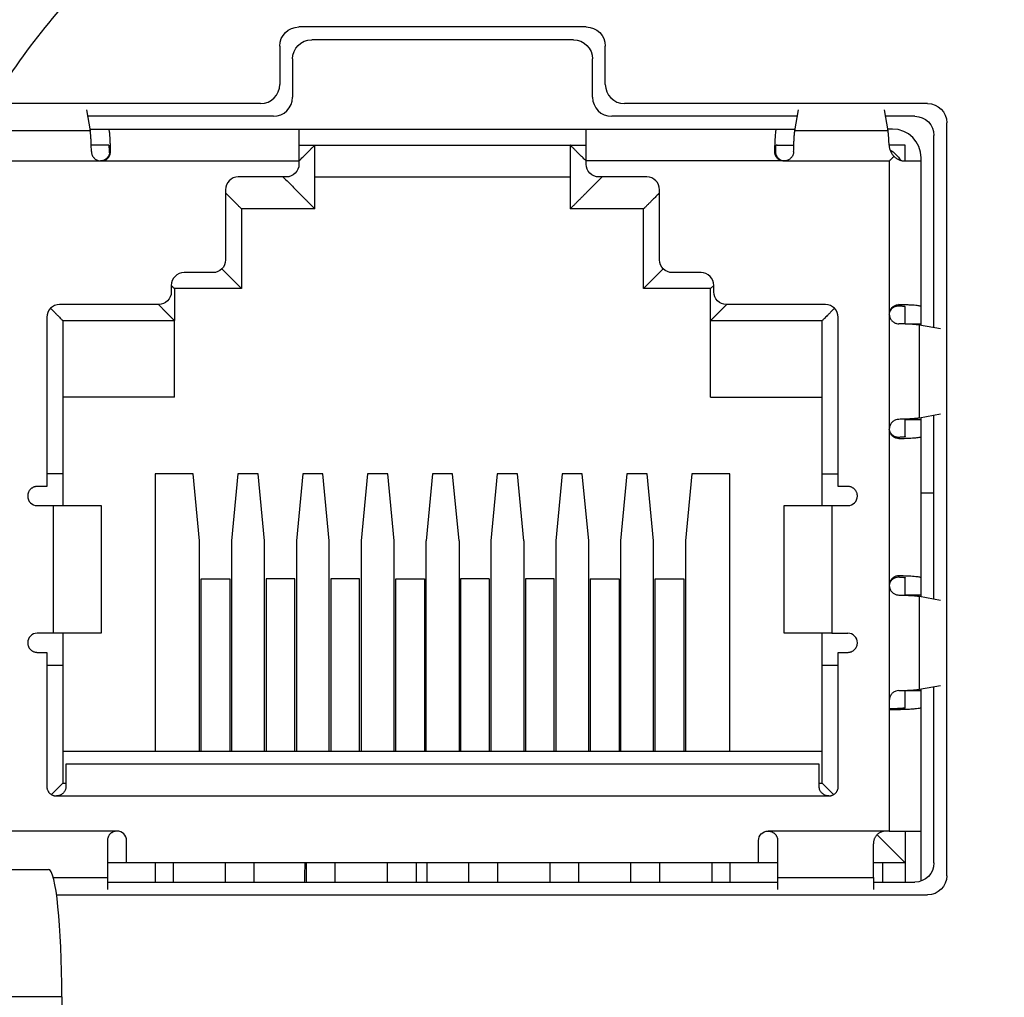
# Model space of a CAD drawing. Units: millimetres. Extents: x 0 to 841, y 0 to 594.
# Drawn here: x 630 to 645, y 328 to 344 of the extents above; entities that cross this region are included whole.
import ezdxf
from ezdxf.lldxf.tags import DXFTag

# ---------------------------------------------------------------- set-up
doc = ezdxf.new("R2010")
doc.units = ezdxf.units.MM
doc.layers.add('1', color=7, linetype='CONTINUOUS')
tags = doc.linetypes.add('PHANTOM', pattern=[50.5, 18, -6.5, 6.5, -6.5, 6.5, -6.5]).pattern_tags.tags
tags[14:15] = [DXFTag(74, 4), DXFTag(75, 0), DXFTag(340, '0'), DXFTag(46, 0.0), DXFTag(50, 0.0), DXFTag(44, 0.0), DXFTag(45, 0.0)]
tags[12:13] = [DXFTag(74, 4), DXFTag(75, 0), DXFTag(340, '0'), DXFTag(46, 0.0), DXFTag(50, 0.0), DXFTag(44, 0.0), DXFTag(45, 0.0)]
tags[10:11] = [DXFTag(74, 4), DXFTag(75, 0), DXFTag(340, '0'), DXFTag(46, 0.0), DXFTag(50, 0.0), DXFTag(44, 0.0), DXFTag(45, 0.0)]
tags[8:9] = [DXFTag(74, 4), DXFTag(75, 0), DXFTag(340, '0'), DXFTag(46, 0.0), DXFTag(50, 0.0), DXFTag(44, 0.0), DXFTag(45, 0.0)]
tags[6:7] = [DXFTag(74, 4), DXFTag(75, 0), DXFTag(340, '0'), DXFTag(46, 0.0), DXFTag(50, 0.0), DXFTag(44, 0.0), DXFTag(45, 0.0)]
tags[4:5] = [DXFTag(74, 4), DXFTag(75, 0), DXFTag(340, '0'), DXFTag(46, 0.0), DXFTag(50, 0.0), DXFTag(44, 0.0), DXFTag(45, 0.0)]

msp = doc.modelspace()

# ---------------------------------------------------------------- linework, layer by layer
at = {"layer": '1', "color": 80, "linetype": 'Continuous'}
for p, q in [((638.75, 343.5901), (634.25, 343.5901)), ((633.95, 343.2901), (633.95, 342.6901)), ((638.55, 343.3901), (634.45, 343.3901)), ((639.05, 342.6901), (639.05, 343.2901)), ((634.15, 343.0901), (634.15, 342.4901)), ((638.85, 342.4901), (638.85, 343.0901)), ((633.65, 342.3901), (628.9, 342.3901)), ((644.1, 342.3901), (639.35, 342.3901)), ((630.9235, 342.2929), (630.9801, 341.963)), ((633.85, 342.1901), (630.9412, 342.1901)), ((642.0588, 342.1901), (639.15, 342.1901)), ((642.0199, 341.963), (642.0765, 342.2929)), ((643.4801, 341.963), (643.4235, 342.2929)), ((643.9, 342.1901), (643.4411, 342.1901)), ((644.4, 330.2901), (644.4, 342.0901)), ((630.9755, 341.9901), (631.2706, 341.9901)), ((631.2706, 341.9901), (634.25, 341.9901)), ((634.25, 341.9901), (638.75, 341.9901)), ((634.25, 341.9901), (634.25, 341.4901)), ((638.75, 341.9901), (641.7294, 341.9901)), ((638.75, 341.4901), (638.75, 341.9901)), ((641.7294, 341.9901), (642.0245, 341.9901)), ((643.55, 341.9901), (643.4755, 341.9901)), ((644.2, 338.8769), (644.2, 341.8901)), ((631.2559, 341.7401), (630.996, 341.7401)), ((631.2706, 341.7401), (631.2559, 341.7401)), ((631.2853, 341.7401), (631.2853, 341.6397)), ((634.25, 341.7401), (634.5, 341.7401)), ((634.5, 340.7401), (634.5, 341.7401)), ((634.5, 341.7401), (638.5, 341.7401)), ((638.5, 341.7401), (638.5, 340.7401)), ((638.5, 341.7401), (638.75, 341.7401)), ((641.7147, 341.6397), (641.7147, 341.7401)), ((641.7441, 341.7401), (641.7294, 341.7401)), ((641.7441, 341.7401), (642.004, 341.7401)), ((643.75, 341.7401), (643.4961, 341.7401)), ((643.75, 341.4901), (643.75, 341.7401)), ((634.25, 341.4901), (634.25, 341.4401)), ((638.75, 341.4401), (638.75, 341.4901)), ((643.7466, 341.4901), (644, 341.4901)), ((644, 341.4901), (644, 341.5401)), ((644, 339.2085), (644, 341.4901)), ((634.05, 341.2401), (633.3, 341.2401)), ((634.5, 341.2401), (638.5, 341.2401)), ((639.7, 341.2401), (638.95, 341.2401)), ((633.1, 341.0401), (633.1, 339.9401)), ((639.9, 339.9401), (639.9, 341.0401)), ((634.5, 340.7401), (633.35, 340.7401)), ((633.35, 340.7401), (633.35, 339.4901)), ((639.65, 340.7401), (638.5, 340.7401)), ((639.65, 339.4901), (639.65, 340.7401)), ((632.9, 339.7401), (632.45, 339.7401)), ((633.35, 339.4901), (633.0414, 339.7986)), ((639.65, 339.4901), (639.9586, 339.7986)), ((640.55, 339.7401), (640.1, 339.7401)), ((632.25, 339.5401), (632.25, 339.4401)), ((633.35, 339.4901), (632.3, 339.4901)), ((632.3, 339.4901), (632.3, 338.9901)), ((640.7, 339.4901), (639.65, 339.4901)), ((640.7, 339.4901), (640.75, 339.5401)), ((640.7, 338.9901), (640.7, 339.4901)), ((640.75, 339.4401), (640.75, 339.5401)), ((632.05, 339.2401), (630.5, 339.2401)), ((642.5, 339.2401), (640.95, 339.2401)), ((643.75, 338.9357), (643.75, 339.2085)), ((644, 338.9401), (644, 339.2085)), ((630.3, 339.0401), (630.3, 336.3901)), ((630.55, 338.9901), (630.55, 336.5901)), ((630.55, 338.9901), (632.3, 338.9901)), ((632.3, 337.7901), (632.3, 338.9901)), ((640.7, 338.9901), (642.45, 338.9901)), ((640.7, 337.7901), (640.7, 338.9901)), ((642.45, 336.5901), (642.45, 338.9901)), ((642.7, 336.3901), (642.7, 339.0401)), ((643.75, 338.9401), (644, 338.9401)), ((644, 338.9137), (644, 338.9401)), ((644.3029, 338.8579), (643.973, 338.9187)), ((632.3, 337.7901), (630.55, 337.7901)), ((640.7, 337.7901), (642.45, 337.7901)), ((643.75, 337.1716), (643.75, 337.4444)), ((643.75, 337.4401), (644, 337.4401)), ((644.3029, 337.5222), (643.973, 337.4614)), ((644, 337.4401), (644, 337.4664)), ((644, 337.1716), (644, 337.4401)), ((644.2, 334.627), (644.2, 337.5032)), ((644, 334.9585), (644, 337.1716)), ((630.55, 336.5901), (630.3, 336.5901)), ((630.55, 336.5901), (630.55, 336.0901)), ((632, 336.5901), (632, 332.2401)), ((632.594, 336.5901), (632, 336.5901)), ((632.694, 335.5401), (632.594, 336.5901)), ((633.294, 336.5901), (633.194, 335.5401)), ((633.61, 336.5901), (633.294, 336.5901)), ((633.71, 335.5401), (633.61, 336.5901)), ((634.31, 336.5901), (634.21, 335.5401)), ((634.626, 336.5901), (634.31, 336.5901)), ((634.726, 335.5401), (634.626, 336.5901)), ((635.326, 336.5901), (635.226, 335.5401)), ((635.642, 336.5901), (635.326, 336.5901)), ((635.742, 335.5401), (635.642, 336.5901)), ((636.342, 336.5901), (636.242, 335.5401)), ((636.658, 336.5901), (636.342, 336.5901)), ((636.758, 335.5401), (636.658, 336.5901)), ((637.358, 336.5901), (637.258, 335.5401)), ((637.674, 336.5901), (637.358, 336.5901)), ((637.774, 335.5401), (637.674, 336.5901)), ((638.374, 336.5901), (638.274, 335.5401)), ((638.69, 336.5901), (638.374, 336.5901)), ((638.79, 335.5401), (638.69, 336.5901)), ((639.39, 336.5901), (639.29, 335.5401)), ((639.706, 336.5901), (639.39, 336.5901)), ((639.806, 335.5401), (639.706, 336.5901)), ((640.406, 336.5901), (640.306, 335.5401)), ((641, 336.5901), (640.406, 336.5901)), ((641, 332.2401), (641, 336.5901)), ((642.45, 336.5901), (642.7, 336.5901)), ((642.45, 336.0901), (642.45, 336.5901)), ((630.3, 336.3901), (630.15, 336.3901)), ((642.85, 336.3901), (642.7, 336.3901)), ((630.4, 336.0901), (631.15, 336.0901)), ((631.15, 336.0901), (631.15, 334.0901)), ((641.85, 334.0901), (641.85, 336.0901)), ((641.85, 336.0901), (642.6, 336.0901)), ((632.694, 332.2401), (632.694, 335.5401)), ((633.194, 335.5401), (633.194, 332.2401)), ((633.71, 332.2401), (633.71, 335.5401)), ((634.21, 335.5401), (634.21, 332.2401)), ((634.726, 332.2401), (634.726, 335.5401)), ((635.226, 335.5401), (635.226, 332.2401)), ((635.742, 332.2401), (635.742, 335.5401)), ((636.242, 332.2401), (636.242, 335.5401)), ((636.758, 335.5401), (636.758, 332.2401)), ((637.258, 335.5401), (637.258, 332.2401)), ((637.774, 335.5401), (637.774, 332.2401)), ((638.274, 335.5401), (638.274, 332.2401)), ((638.79, 332.2401), (638.79, 335.5401)), ((639.29, 335.5401), (639.29, 332.2401)), ((639.806, 332.2401), (639.806, 335.5401)), ((640.306, 335.5401), (640.306, 332.2401)), ((632.719, 334.94), (633.169, 334.94)), ((632.719, 332.2401), (632.719, 334.94)), ((633.169, 334.94), (633.169, 332.2401)), ((634.185, 334.94), (633.735, 334.94)), ((633.735, 334.94), (633.735, 332.2401)), ((634.185, 332.2401), (634.185, 334.94)), ((635.201, 334.94), (634.751, 334.94)), ((634.751, 334.94), (634.751, 332.2401)), ((635.201, 332.2401), (635.201, 334.94)), ((635.767, 334.94), (636.217, 334.94)), ((635.767, 332.2401), (635.767, 334.94)), ((636.217, 334.94), (636.217, 332.2401)), ((636.783, 334.94), (636.783, 332.2401)), ((637.233, 334.94), (636.783, 334.94)), ((637.233, 334.94), (637.233, 332.2401)), ((638.249, 334.94), (637.799, 334.94)), ((637.799, 334.94), (637.799, 332.2401)), ((638.249, 332.2401), (638.249, 334.94)), ((638.815, 334.94), (639.265, 334.94)), ((638.815, 334.94), (638.815, 332.2401)), ((639.265, 334.94), (639.265, 332.2401)), ((639.831, 334.94), (640.281, 334.94)), ((639.831, 332.2401), (639.831, 334.94)), ((640.281, 334.94), (640.281, 332.2401)), ((643.75, 334.6857), (643.75, 334.9585)), ((644, 334.6901), (644, 334.9585)), ((643.75, 334.6901), (644, 334.6901)), ((643.973, 334.6687), (644.3029, 334.6079)), ((644, 334.6637), (644, 334.6901)), ((631.15, 334.0901), (630.4, 334.0901)), ((630.55, 334.0901), (630.55, 333.5901)), ((642.6, 334.0901), (641.85, 334.0901)), ((642.45, 333.5901), (642.45, 334.0901)), ((630.15, 333.7901), (630.3, 333.7901)), ((630.3, 333.7901), (630.3, 331.6901)), ((642.7, 331.6901), (642.7, 333.7901)), ((642.7, 333.7901), (642.85, 333.7901)), ((630.3, 333.5901), (630.55, 333.5901)), ((630.55, 333.5901), (630.55, 331.7401)), ((642.45, 333.5901), (642.7, 333.5901)), ((642.45, 331.7401), (642.45, 333.5901)), ((643.973, 333.2114), (644.3029, 333.2722)), ((644, 333.1901), (644, 333.2164)), ((644.2, 330.4901), (644.2, 333.2533)), ((643.75, 332.9216), (643.75, 333.1944)), ((643.75, 333.1901), (644, 333.1901)), ((644, 332.9216), (644, 333.1901)), ((644, 330.9901), (644, 332.9216)), ((630.55, 332.2401), (642.45, 332.2401)), ((642.4, 332.0401), (630.6, 332.0401)), ((630.55, 331.7401), (630.3719, 331.562)), ((630.55, 331.7401), (630.6, 331.7401)), ((642.4, 331.7401), (642.45, 331.7401)), ((642.45, 331.7401), (642.6281, 331.562)), ((643.75, 330.4901), (643.3086, 330.9315)), ((643.5, 330.9901), (643.45, 330.9901)), ((643.5, 330.9901), (644, 330.9901)), ((643.75, 330.9901), (643.75, 330.4901)), ((644, 330.2072), (644, 330.9901)), ((631.25, 330.8401), (631.25, 330.2642)), ((641.75, 330.8401), (641.75, 330.2642)), ((643.25, 330.2642), (643.25, 330.7901)), ((631.55, 330.4901), (631.25, 330.4901)), ((641.45, 330.4901), (631.55, 330.4901)), ((632, 330.4901), (632, 330.1901)), ((632.28, 330.4901), (632.28, 330.19)), ((633.1, 330.19), (633.1, 330.4901)), ((633.55, 330.19), (633.55, 330.4901)), ((634.37, 330.19), (634.37, 330.4901)), ((634.82, 330.19), (634.82, 330.4901)), ((635.64, 330.19), (635.64, 330.4901)), ((636.09, 330.19), (636.09, 330.4901)), ((636.91, 330.19), (636.91, 330.4901)), ((637.36, 330.4901), (637.36, 330.19)), ((638.18, 330.4901), (638.18, 330.19)), ((638.63, 330.4901), (638.63, 330.19)), ((639.45, 330.19), (639.45, 330.4901)), ((639.9, 330.4901), (639.9, 330.19)), ((640.72, 330.4901), (640.72, 330.19)), ((641, 330.4901), (641, 330.1901)), ((641.75, 330.4901), (641.45, 330.4901)), ((643.75, 330.4901), (643.25, 330.4901)), ((643.4, 330.1901), (643.4, 330.4901)), ((643.75, 330.4901), (643.75, 330.19)), ((628.3381, 330.3901), (630.3272, 330.3901)), ((631.25, 330.2642), (631.25, 330.0721)), ((631.2502, 330.1901), (641.7499, 330.1901)), ((641.75, 330.2642), (641.75, 330.0721)), ((643.25, 330.2642), (643.25, 330.0721)), ((643.25, 330.1901), (643.9, 330.1901)), ((630.4528, 329.9901), (644.1, 329.9901)), ((630.5362, 328.3901), (630.5362, 320.6901))]:
    msp.add_line(p, q, dxfattribs=at)
at = {"layer": '1', "color": 51, "linetype": 'Continuous'}
for p, q in [((630.9801, 341.963), (629.5199, 341.963)), ((643.4801, 341.963), (642.0199, 341.963)), ((643.973, 337.4614), (643.973, 338.9187)), ((630.4, 336.0901), (630.4, 334.0901)), ((642.6, 336.0901), (642.6, 334.0901)), ((643.973, 333.2114), (643.973, 334.6687)), ((643.5, 332.8901), (643.5, 330.9901)), ((630.4002, 330.2642), (631.25, 330.2642)), ((641.75, 330.2642), (643.25, 330.2642)), ((630.5362, 328.3901), (628.5472, 328.3901))]:
    msp.add_line(p, q, dxfattribs=at)
at = {"layer": '1', "color": 80, "linetype": 'Continuous', "extrusion": (0, 0, -1)}
for centre, radius, start, end in [((-634.25, 343.2901), 0.3, 0, 90), ((-638.75, 343.2901), 0.3, 90, 180), ((-634.45, 343.0901), 0.3, 0, 90), ((-638.55, 343.0901), 0.3, 90, 180), ((-644.1, 342.0901), 0.3, 90, 180), ((-643.9, 341.8901), 0.3, 90, 180), ((-643.25, 341.2401), 0.5, 121.35376, 148.4691), ((-638.95, 341.4401), 0.2, 270, 0), ((-632.9, 339.9401), 0.2, 180, 270), ((-640.1, 339.9401), 0.2, 270, 0), ((-632.05, 339.4401), 0.2, 180, 270), ((-641.6, 330.8401), 0.15, 360, 90), ((-643.9, 330.4901), 0.3, 180, 270), ((-644.1, 330.2901), 0.3, 180, 270)]:
    msp.add_arc(centre, radius, start, end, dxfattribs=at)
at = {"layer": '1', "color": 80, "linetype": 'Continuous'}
for centre, radius, start, end in [((633.65, 342.6901), 0.3, 270, 0), ((639.35, 342.6901), 0.3, 180, 270), ((633.85, 342.4901), 0.3, 270, 0), ((639.15, 342.4901), 0.3, 180, 270), ((643.55, 341.5401), 0.45, 0, 90), ((633.3, 341.0401), 0.2, 90, 180), ((639.7, 341.0401), 0.2, 0, 90), ((632.45, 339.5401), 0.2, 90, 180), ((640.55, 339.5401), 0.2, 0, 90), ((630.5, 339.0401), 0.2, 90, 180), ((642.5, 339.0401), 0.2, 0, 90), ((630.15, 336.2401), 0.15, 180, 270), ((642.85, 336.2401), 0.15, 270, 0), ((630.15, 333.9401), 0.15, 90, 180), ((642.85, 333.9401), 0.15, 0, 90.0001), ((631.4, 330.8401), 0.15, 360, 90)]:
    msp.add_arc(centre, radius, start, end, dxfattribs=at)
at = {"layer": '1', "color": 80, "linetype": 'Continuous', "extrusion": (0, 1e-16, -1)}
for centre, start, end in [((-634.05, 341.4401), 180, 270), ((-640.95, 339.4401), 270, 0)]:
    msp.add_arc(centre, 0.2, start, end, dxfattribs=at)
at = {"layer": '1', "color": 80, "linetype": 'Continuous'}
msp.add_ellipse((630.3272, 328.3901), major_axis=(0, 2), ratio=0.104528, start_param=4.712389, end_param=6.2831853, dxfattribs=at)
for points, knots in [([(620.8, 316.6901), (620.8, 319.6497), (620.9314, 322.5942), (621.4555, 328.4561), (621.8483, 331.3735), (622.8952, 337.1843), (623.5468, 340.0596), (625.1065, 345.7517), (625.9993, 348.5623), (627.0537, 351.3555), (627.0657, 351.3872), (627.2033, 351.7504), (627.4785, 352.0114), (627.992, 352.1695), (628.178, 352.2282), (629.0741, 352.4994), (629.7878, 352.6945), (630.864, 352.9666), (631.2236, 353.0541), (631.9454, 353.2204), (632.3076, 353.2985), (633.0552, 353.4652), (633.4409, 353.551), (634.8966, 353.8719), (635.9693, 354.1006), (638.1221, 354.5372), (639.202, 354.7471), (642.4507, 355.3508), (644.6289, 355.7182), (651.1967, 356.7135), (655.6129, 357.2334), (660.3407, 357.6288), (660.6148, 357.6515), (664.9332, 358.0066), (668.9924, 358.2991), (677.1421, 358.8024), (681.2333, 359.0132), (693.527, 359.5197), (701.7615, 359.6901), (710.0061, 359.6901), (710.0122, 359.6901), (718.2639, 359.6898), (726.5054, 359.519), (742.9223, 358.8413), (751.0757, 358.3357), (759.4275, 357.648), (759.6837, 357.6268), (764.4077, 357.2317), (768.8429, 356.7087), (775.4313, 355.7084), (777.6135, 355.3308), (781.9524, 354.5092), (784.1097, 354.0669), (786.6149, 353.5331), (786.9712, 353.4567), (788.0535, 353.2234), (788.7755, 353.0575), (790.2118, 352.6948), (790.9259, 352.4979), (791.8215, 352.2289), (792.0062, 352.1734), (792.2714, 352.0869), (792.3492, 352.0516), (792.4975, 351.965), (792.5685, 351.9131), (792.7585, 351.736), (792.8595, 351.5869), (792.9343, 351.387), (792.9467, 351.3536), (793.9898, 348.5535), (794.8932, 345.7542), (796.4471, 340.0863), (797.0977, 337.2176), (798.1464, 331.4082), (798.5406, 328.4851), (799.0679, 322.5994), (799.2, 319.6493), (799.2, 316.6901)], [0, 0, 0, 0, 0.0367646, 0.0367646, 0.0735292, 0.0735292, 0.1102938, 0.1102938, 0.1470584, 0.1470584, 0.1474803, 0.1474803, 0.1518955, 0.1518955, 0.1544115, 0.1544115, 0.1639852, 0.1639852, 0.168772, 0.168772, 0.1735588, 0.1735588, 0.1786528, 0.1786528, 0.1927672, 0.1927672, 0.2068816, 0.2068816, 0.2351104, 0.2351104, 0.291568, 0.291568, 0.2950417, 0.2950417, 0.346282, 0.346282, 0.3975224, 0.3975224, 0.5000032, 0.5000032, 0.5000789, 0.5000789, 0.6026492, 0.6026492, 0.7052196, 0.7052196, 0.7084656, 0.7084656, 0.7650989, 0.7650989, 0.7934155, 0.7934155, 0.8217322, 0.8217322, 0.8264323, 0.8264323, 0.8360156, 0.8360156, 0.8455989, 0.8455989, 0.8480871, 0.8480871, 0.8491939, 0.8491939, 0.8503008, 0.8503008, 0.8525146, 0.8525146, 0.8529582, 0.8529582, 0.8897186, 0.8897186, 0.9264791, 0.9264791, 0.9632395, 0.9632395, 1, 1, 1, 1]), ([(634.25, 341.4901), (634.2661, 341.5062), (634.282, 341.522), (634.3128, 341.5528), (634.3279, 341.5679), (634.357, 341.5971), (634.3711, 341.6111), (634.3977, 341.6378), (634.4103, 341.6504), (634.4278, 341.6678), (634.4334, 341.6734), (634.4441, 341.6841), (634.4492, 341.6892), (634.4588, 341.6988), (634.4633, 341.7033), (634.4715, 341.7116), (634.4753, 341.7154), (634.4821, 341.7222), (634.4852, 341.7252), (634.4905, 341.7305), (634.4927, 341.7328), (634.4964, 341.7364), (634.4977, 341.7378), (634.4996, 341.7396), (634.5, 341.7401), (634.5, 341.7401)], [0, 0, 0, 0, 0.125198, 0.125198, 0.2502193, 0.2502193, 0.375215, 0.375215, 0.5002139, 0.5002139, 0.5627779, 0.5627779, 0.6253415, 0.6253415, 0.6879052, 0.6879052, 0.7504694, 0.7504694, 0.812949, 0.812949, 0.8754103, 0.8754103, 0.9378718, 0.9378718, 1, 1, 1, 1]), ([(638.75, 341.4901), (638.7339, 341.5062), (638.718, 341.522), (638.6872, 341.5528), (638.6722, 341.5679), (638.643, 341.5971), (638.6289, 341.6111), (638.6023, 341.6378), (638.5897, 341.6504), (638.5723, 341.6678), (638.5667, 341.6734), (638.5559, 341.6841), (638.5508, 341.6892), (638.5413, 341.6988), (638.5368, 341.7033), (638.5285, 341.7116), (638.5247, 341.7154), (638.5179, 341.7222), (638.5148, 341.7252), (638.5095, 341.7305), (638.5073, 341.7328), (638.5037, 341.7364), (638.5023, 341.7378), (638.5005, 341.7396), (638.5, 341.7401), (638.5, 341.7401)], [0, 0, 0, 0, 0.125198, 0.125198, 0.2502193, 0.2502193, 0.375215, 0.375215, 0.5002139, 0.5002139, 0.5627779, 0.5627779, 0.6253416, 0.6253416, 0.6879052, 0.6879052, 0.7504695, 0.7504695, 0.812949, 0.812949, 0.8754104, 0.8754104, 0.9378718, 0.9378718, 1, 1, 1, 1]), ([(643.4961, 341.7401), (643.4963, 341.7325), (643.4969, 341.725), (643.4988, 341.7096), (643.5001, 341.7018), (643.5034, 341.6862), (643.5055, 341.6784), (643.5103, 341.6628), (643.5132, 341.655), (643.5196, 341.6397), (643.5231, 341.6322), (643.5311, 341.6173), (643.5355, 341.61), (643.5451, 341.5958), (643.5502, 341.5889), (643.5612, 341.5756), (643.567, 341.5692), (643.5731, 341.5632)], [0, 0, 0, 0, 0.1250613, 0.1250613, 0.2501313, 0.2501313, 0.3752001, 0.3752001, 0.5002708, 0.5002708, 0.6252994, 0.6252994, 0.7501993, 0.7501993, 0.8750983, 0.8750983, 1, 1, 1, 1]), ([(630.9987, 341.6401), (630.999, 341.6237), (631.002, 341.607), (631.0133, 341.5753), (631.0217, 341.5601), (631.0428, 341.5338), (631.0556, 341.5223), (631.084, 341.5044), (631.0998, 341.4978), (631.1273, 341.4914), (631.1387, 341.4901), (631.1501, 341.4901)], [0, 0, 0, 0, 0.2163577, 0.2163577, 0.433106, 0.433106, 0.6448282, 0.6448282, 0.8568021, 0.8568021, 1, 1, 1, 1]), ([(631.1501, 341.4901), (631.1669, 341.4901), (631.184, 341.493), (631.2157, 341.5042), (631.2308, 341.5126), (631.2568, 341.5336), (631.2682, 341.5464), (631.2853, 341.5742), (631.2915, 341.5894), (631.2977, 341.6165), (631.2989, 341.6284), (631.2987, 341.6401)], [0, 0, 0, 0, 0.2136381, 0.2136381, 0.4273713, 0.4273713, 0.6393745, 0.6393745, 0.8454585, 0.8454585, 1, 1, 1, 1]), ([(641.7014, 341.6401), (641.7011, 341.6245), (641.7033, 341.6084), (641.7131, 341.5778), (641.7207, 341.563), (641.7399, 341.5371), (641.7517, 341.5257), (641.7783, 341.5074), (641.7934, 341.5003), (641.8223, 341.492), (641.8362, 341.4901), (641.8499, 341.4901)], [0, 0, 0, 0, 0.2077246, 0.2077246, 0.4158689, 0.4158689, 0.6191485, 0.6191485, 0.8262705, 0.8262705, 1, 1, 1, 1]), ([(642.0014, 341.6401), (642.0011, 341.6237), (641.9981, 341.607), (641.9868, 341.5753), (641.9783, 341.5601), (641.9572, 341.5338), (641.9444, 341.5223), (641.9161, 341.5044), (641.9002, 341.4978), (641.8728, 341.4914), (641.8613, 341.4901), (641.8499, 341.4901)], [0, 0, 0, 0, 0.2163577, 0.2163577, 0.4331061, 0.4331061, 0.6448282, 0.6448282, 0.8568021, 0.8568021, 1, 1, 1, 1]), ([(643.5731, 341.5632), (643.5791, 341.5572), (643.5853, 341.5516), (643.5983, 341.5409), (643.6051, 341.5358), (643.619, 341.5266), (643.6262, 341.5223), (643.6407, 341.5146), (643.6481, 341.5112), (643.6631, 341.505), (643.6707, 341.5023), (643.6861, 341.4978), (643.6938, 341.4959), (643.7091, 341.4929), (643.7167, 341.4918), (643.7318, 341.4904), (643.7392, 341.4901), (643.7466, 341.4901)], [0, 0, 0, 0, 0.1249377, 0.1249377, 0.2498729, 0.2498729, 0.3748091, 0.3748091, 0.4998726, 0.4998726, 0.6249386, 0.6249386, 0.7500029, 0.7500029, 0.8750691, 0.8750691, 1, 1, 1, 1]), ([(634, 341.2401), (634.028, 341.212), (634.0562, 341.1839), (634.1122, 341.1279), (634.14, 341.1001), (634.1809, 341.0592), (634.1944, 341.0457), (634.2211, 341.019), (634.2343, 341.0058), (634.2603, 340.9798), (634.2731, 340.9669), (634.292, 340.9481), (634.2982, 340.9418), (634.3106, 340.9295), (634.3167, 340.9234), (634.3348, 340.9053), (634.3466, 340.8935), (634.3694, 340.8706), (634.3805, 340.8596), (634.4015, 340.8385), (634.4116, 340.8285), (634.4257, 340.8144), (634.4302, 340.8098), (634.4391, 340.801), (634.4433, 340.7967), (634.4515, 340.7886), (634.4554, 340.7847), (634.4627, 340.7774), (634.4662, 340.7739), (634.4727, 340.7674), (634.4757, 340.7644), (634.4812, 340.7589), (634.4837, 340.7563), (634.4883, 340.7518), (634.4903, 340.7498), (634.4938, 340.7463), (634.4953, 340.7448), (634.4976, 340.7424), (634.4985, 340.7415), (634.4997, 340.7404), (634.5, 340.7401), (634.5, 340.7401)], [0, 0, 0, 0, 0.1251611, 0.1251611, 0.2503204, 0.2503204, 0.3129002, 0.3129002, 0.3754608, 0.3754608, 0.4380205, 0.4380205, 0.4693006, 0.4693006, 0.5005867, 0.5005867, 0.5631594, 0.5631594, 0.6257319, 0.6257319, 0.6883049, 0.6883049, 0.7196074, 0.7196074, 0.7509097, 0.7509097, 0.782212, 0.782212, 0.8135143, 0.8135143, 0.8448169, 0.8448169, 0.8760916, 0.8760916, 0.9073512, 0.9073512, 0.9386106, 0.9386106, 0.9698701, 0.9698701, 1, 1, 1, 1]), ([(638.5, 340.7401), (638.5001, 340.7401), (638.5003, 340.7404), (638.5015, 340.7415), (638.5024, 340.7424), (638.5047, 340.7448), (638.5062, 340.7463), (638.5097, 340.7498), (638.5117, 340.7518), (638.5163, 340.7563), (638.5188, 340.7589), (638.5244, 340.7644), (638.5274, 340.7674), (638.5339, 340.7739), (638.5373, 340.7774), (638.5447, 340.7847), (638.5486, 340.7886), (638.5567, 340.7967), (638.561, 340.801), (638.5698, 340.8098), (638.5744, 340.8144), (638.5885, 340.8285), (638.5985, 340.8385), (638.6196, 340.8596), (638.6306, 340.8706), (638.6534, 340.8935), (638.6653, 340.9053), (638.6834, 340.9234), (638.6895, 340.9295), (638.7018, 340.9418), (638.708, 340.9481), (638.7269, 340.9669), (638.7397, 340.9798), (638.7658, 341.0058), (638.779, 341.019), (638.8056, 341.0457), (638.8191, 341.0592), (638.8601, 341.1001), (638.8879, 341.1279), (638.9438, 341.1839), (638.972, 341.212), (639, 341.2401)], [0, 0, 0, 0, 0.0296578, 0.0296578, 0.0609326, 0.0609326, 0.0922072, 0.0922072, 0.123482, 0.123482, 0.154772, 0.154772, 0.1860897, 0.1860897, 0.2174073, 0.2174073, 0.2487248, 0.2487248, 0.2800424, 0.2800424, 0.3113601, 0.3113601, 0.3739636, 0.3739636, 0.4365665, 0.4365665, 0.4991696, 0.4991696, 0.530471, 0.530471, 0.5617663, 0.5617663, 0.6243565, 0.6243565, 0.6869475, 0.6869475, 0.7495578, 0.7495578, 0.874778, 0.874778, 1, 1, 1, 1]), ([(633.35, 340.7401), (633.35, 340.7401), (633.3495, 340.7406), (633.3477, 340.7423), (633.3464, 340.7437), (633.3427, 340.7473), (633.3405, 340.7496), (633.3352, 340.7549), (633.3321, 340.7579), (633.3253, 340.7648), (633.3215, 340.7685), (633.3133, 340.7768), (633.3088, 340.7813), (633.2992, 340.7909), (633.2941, 340.796), (633.2834, 340.8067), (633.2778, 340.8123), (633.2603, 340.8297), (633.2477, 340.8423), (633.2211, 340.869), (633.207, 340.883), (633.1779, 340.9122), (633.1628, 340.9273), (633.132, 340.9581), (633.1161, 340.9739), (633.1, 340.9901)], [0, 0, 0, 0, 0.0597358, 0.0597358, 0.1223566, 0.1223566, 0.1849773, 0.1849773, 0.2476162, 0.2476162, 0.3103401, 0.3103401, 0.3730633, 0.3730633, 0.4357865, 0.4357865, 0.4985101, 0.4985101, 0.6238279, 0.6238279, 0.7491424, 0.7491424, 0.8744826, 0.8744826, 1, 1, 1, 1]), ([(639.9, 340.9901), (639.8839, 340.9739), (639.868, 340.9581), (639.8372, 340.9273), (639.8222, 340.9122), (639.793, 340.883), (639.7789, 340.869), (639.7523, 340.8423), (639.7397, 340.8297), (639.7223, 340.8123), (639.7167, 340.8067), (639.7059, 340.796), (639.7008, 340.7909), (639.6913, 340.7813), (639.6868, 340.7768), (639.6785, 340.7685), (639.6747, 340.7648), (639.6679, 340.7579), (639.6648, 340.7549), (639.6595, 340.7496), (639.6573, 340.7473), (639.6537, 340.7437), (639.6523, 340.7423), (639.6505, 340.7405), (639.65, 340.7401), (639.65, 340.7401)], [0, 0, 0, 0, 0.125198, 0.125198, 0.2502193, 0.2502193, 0.375215, 0.375215, 0.5002139, 0.5002139, 0.5627779, 0.5627779, 0.6253415, 0.6253415, 0.6879052, 0.6879052, 0.7504695, 0.7504695, 0.812949, 0.812949, 0.8754104, 0.8754104, 0.9378718, 0.9378718, 1, 1, 1, 1]), ([(643.5, 339.0896), (643.5, 339.1064), (643.5029, 339.1234), (643.5139, 339.1552), (643.5223, 339.1703), (643.5432, 339.1964), (643.556, 339.2078), (643.5837, 339.2251), (643.5989, 339.2313), (643.626, 339.2376), (643.6382, 339.2388), (643.65, 339.2386)], [0, 0, 0, 0, 0.213198, 0.213198, 0.4264936, 0.4264936, 0.6380178, 0.6380178, 0.8434437, 0.8434437, 1, 1, 1, 1]), ([(643.5, 339.0896), (643.5, 339.0728), (643.5029, 339.0558), (643.5139, 339.0242), (643.5222, 339.0091), (643.5431, 338.983), (643.5558, 338.9715), (643.5838, 338.9537), (643.5993, 338.9471), (643.6262, 338.9403), (643.6377, 338.9388), (643.649, 338.9386)], [0, 0, 0, 0, 0.2130182, 0.2130182, 0.4260427, 0.4260427, 0.6388553, 0.6388553, 0.8503934, 0.8503934, 1, 1, 1, 1]), ([(643.5002, 339.0805), (643.5003, 339.0834), (643.5005, 339.0863), (643.5013, 339.0943), (643.5021, 339.0993), (643.5041, 339.1093), (643.5054, 339.1142), (643.5085, 339.1239), (643.5102, 339.1287), (643.5143, 339.1381), (643.5165, 339.1427), (643.5215, 339.1516), (643.5242, 339.1559), (643.5301, 339.1643), (643.5333, 339.1684), (643.54, 339.176), (643.5435, 339.1797), (643.5509, 339.1866), (643.5548, 339.1898), (643.5628, 339.1959), (643.567, 339.1987), (643.5755, 339.2038), (643.5799, 339.2061), (643.5887, 339.2102), (643.5931, 339.212), (643.6021, 339.2151), (643.6066, 339.2164), (643.6156, 339.2185), (643.6201, 339.2194), (643.6333, 339.2212), (643.6418, 339.2215), (643.65, 339.2211)], [0, 0, 0, 0, 0.0367042, 0.0367042, 0.1009918, 0.1009918, 0.1652815, 0.1652815, 0.2295458, 0.2295458, 0.2937271, 0.2937271, 0.3578934, 0.3578934, 0.4220598, 0.4220598, 0.4862866, 0.4862866, 0.5505742, 0.5505742, 0.6148613, 0.6148613, 0.6791503, 0.6791503, 0.743376, 0.743376, 0.8075968, 0.8075968, 0.8718179, 0.8718179, 1, 1, 1, 1]), ([(643.65, 337.4415), (643.6337, 337.4412), (643.6169, 337.4382), (643.5852, 337.4268), (643.5699, 337.4183), (643.5436, 337.3971), (643.5322, 337.3843), (643.5143, 337.3559), (643.5077, 337.34), (643.5013, 337.3125), (643.5, 337.301), (643.5, 337.2896)], [0, 0, 0, 0, 0.2163297, 0.2163297, 0.4330476, 0.4330476, 0.6447523, 0.6447523, 0.8566066, 0.8566066, 1, 1, 1, 1]), ([(643.649, 337.1415), (643.6336, 337.1412), (643.6176, 337.1434), (643.5872, 337.153), (643.5725, 337.1605), (643.5469, 337.1796), (643.5356, 337.1913), (643.5173, 337.2177), (643.5102, 337.2327), (643.502, 337.2616), (643.5, 337.2757), (643.5, 337.2896)], [0, 0, 0, 0, 0.2068898, 0.2068898, 0.4141933, 0.4141933, 0.616723, 0.616723, 0.8232185, 0.8232185, 1, 1, 1, 1]), ([(643.649, 337.159), (643.6408, 337.1586), (643.6324, 337.1589), (643.6192, 337.1607), (643.6148, 337.1615), (643.6058, 337.1637), (643.6013, 337.165), (643.5924, 337.1681), (643.588, 337.1699), (643.5793, 337.1739), (643.5749, 337.1762), (643.5665, 337.1813), (643.5623, 337.1841), (643.5543, 337.1901), (643.5505, 337.1934), (643.5432, 337.2002), (643.5397, 337.2038), (643.533, 337.2114), (643.5299, 337.2154), (643.524, 337.2238), (643.5213, 337.2281), (643.5164, 337.237), (643.5141, 337.2415), (643.5102, 337.2508), (643.5084, 337.2555), (643.5054, 337.2652), (643.5041, 337.2701), (643.5021, 337.28), (643.5013, 337.285), (643.5005, 337.2925), (643.5003, 337.295), (643.5002, 337.2975)], [0, 0, 0, 0, 0.1288014, 0.1288014, 0.1933206, 0.1933206, 0.2578396, 0.2578396, 0.3223655, 0.3223655, 0.3869691, 0.3869691, 0.4515708, 0.4515708, 0.5161731, 0.5161731, 0.5807063, 0.5807063, 0.6451825, 0.6451825, 0.7096585, 0.7096585, 0.7741512, 0.7741512, 0.8387275, 0.8387275, 0.903329, 0.903329, 0.9679274, 0.9679274, 1, 1, 1, 1]), ([(643.65, 334.9886), (643.6345, 334.9889), (643.6184, 334.9867), (643.5879, 334.977), (643.573, 334.9695), (643.5472, 334.9503), (643.5359, 334.9385), (643.5175, 334.912), (643.5103, 334.8969), (643.502, 334.8677), (643.5, 334.8536), (643.5, 334.8396)], [0, 0, 0, 0, 0.2068277, 0.2068277, 0.4140745, 0.4140745, 0.6164837, 0.6164837, 0.822881, 0.822881, 1, 1, 1, 1]), ([(643.5002, 334.8305), (643.5003, 334.8334), (643.5005, 334.8363), (643.5013, 334.8443), (643.5021, 334.8493), (643.5041, 334.8593), (643.5054, 334.8642), (643.5085, 334.8739), (643.5102, 334.8787), (643.5143, 334.8881), (643.5165, 334.8927), (643.5215, 334.9016), (643.5242, 334.9059), (643.5301, 334.9143), (643.5333, 334.9184), (643.54, 334.926), (643.5435, 334.9297), (643.5509, 334.9366), (643.5548, 334.9398), (643.5628, 334.9459), (643.567, 334.9487), (643.5755, 334.9538), (643.5799, 334.9561), (643.5887, 334.9602), (643.5931, 334.962), (643.6021, 334.9651), (643.6066, 334.9664), (643.6156, 334.9685), (643.6201, 334.9694), (643.6333, 334.9712), (643.6418, 334.9715), (643.65, 334.9711)], [0, 0, 0, 0, 0.0367042, 0.0367042, 0.1009918, 0.1009918, 0.1652815, 0.1652815, 0.2295458, 0.2295458, 0.2937271, 0.2937271, 0.3578934, 0.3578934, 0.4220598, 0.4220598, 0.4862866, 0.4862866, 0.5505742, 0.5505742, 0.6148613, 0.6148613, 0.6791503, 0.6791503, 0.743376, 0.743376, 0.8075968, 0.8075968, 0.8718179, 0.8718179, 1, 1, 1, 1]), ([(643.5, 334.8396), (643.5, 334.8228), (643.5029, 334.8058), (643.5139, 334.7742), (643.5222, 334.7591), (643.5431, 334.733), (643.5558, 334.7215), (643.5838, 334.7037), (643.5993, 334.6971), (643.6262, 334.6903), (643.6377, 334.6888), (643.649, 334.6886)], [0, 0, 0, 0, 0.2130182, 0.2130182, 0.4260427, 0.4260427, 0.6388553, 0.6388553, 0.8503934, 0.8503934, 1, 1, 1, 1]), ([(643.65, 333.1915), (643.6337, 333.1912), (643.6169, 333.1882), (643.5852, 333.1768), (643.5699, 333.1683), (643.5436, 333.1471), (643.5322, 333.1343), (643.5143, 333.1059), (643.5077, 333.09), (643.5013, 333.0626), (643.5, 333.0511), (643.5, 333.0398)], [0, 0, 0, 0, 0.2165137, 0.2165137, 0.433416, 0.433416, 0.6453009, 0.6453009, 0.8573354, 0.8573354, 1, 1, 1, 1]), ([(630.6, 331.69), (630.6, 331.674), (630.5973, 331.6575), (630.5866, 331.6263), (630.5785, 331.6112), (630.5581, 331.5846), (630.5454, 331.5726), (630.5176, 331.5548), (630.5023, 331.5484), (630.4747, 331.5416), (630.4623, 331.5401), (630.45, 331.5401)], [0, 0, 0, 0, 0.2131543, 0.2131543, 0.4262251, 0.4262251, 0.6405017, 0.6405017, 0.8451988, 0.8451988, 1, 1, 1, 1]), ([(642.55, 331.5401), (642.5332, 331.5401), (642.5162, 331.543), (642.4846, 331.5542), (642.4695, 331.5625), (642.443, 331.5835), (642.4314, 331.5966), (642.4142, 331.6246), (642.408, 331.6396), (642.4015, 331.6664), (642.4, 331.6783), (642.4, 331.69)], [0, 0, 0, 0, 0.2129959, 0.2129959, 0.4257105, 0.4257105, 0.6420884, 0.6420884, 0.8453567, 0.8453567, 1, 1, 1, 1]), ([(631.4, 330.9901), (631.3902, 330.9901), (631.3804, 330.9891), (631.3659, 330.9862), (631.3611, 330.985), (631.3517, 330.9821), (631.347, 330.9805), (631.338, 330.9767), (631.3335, 330.9746), (631.3249, 330.97), (631.3206, 330.9674), (631.3124, 330.9619), (631.3084, 330.9589), (631.3008, 330.9527), (631.2972, 330.9494), (631.2903, 330.9424), (631.287, 330.9388), (631.2807, 330.9311), (631.2778, 330.9271), (631.2723, 330.9189), (631.2698, 330.9147), (631.2652, 330.906), (631.2631, 330.9015), (631.2594, 330.8925), (631.2578, 330.8879), (631.255, 330.8786), (631.2538, 330.8738), (631.2519, 330.8642), (631.2512, 330.8594), (631.2502, 330.8497), (631.25, 330.8449), (631.25, 330.8401)], [0, 0, 0, 0, 0.1251803, 0.1251803, 0.1877589, 0.1877589, 0.2503378, 0.2503378, 0.3128781, 0.3128781, 0.3753656, 0.3753656, 0.4378529, 0.4378529, 0.5003411, 0.5003411, 0.5627957, 0.5627957, 0.6252485, 0.6252485, 0.6877012, 0.6877012, 0.7501552, 0.7501552, 0.8126169, 0.8126169, 0.8750776, 0.8750776, 0.9375383, 0.9375383, 1, 1, 1, 1]), ([(641.6, 330.9901), (641.6098, 330.9901), (641.6196, 330.9891), (641.6341, 330.9862), (641.6389, 330.985), (641.6483, 330.9821), (641.653, 330.9805), (641.6621, 330.9767), (641.6665, 330.9746), (641.6752, 330.97), (641.6794, 330.9674), (641.6876, 330.9619), (641.6916, 330.9589), (641.6992, 330.9527), (641.7029, 330.9494), (641.7098, 330.9424), (641.7131, 330.9388), (641.7193, 330.9311), (641.7222, 330.9271), (641.7277, 330.9189), (641.7302, 330.9147), (641.7348, 330.906), (641.7369, 330.9015), (641.7406, 330.8925), (641.7423, 330.8879), (641.7451, 330.8786), (641.7463, 330.8738), (641.7481, 330.8642), (641.7488, 330.8594), (641.7498, 330.8497), (641.75, 330.8449), (641.75, 330.8401)], [0, 0, 0, 0, 0.1251803, 0.1251803, 0.1877589, 0.1877589, 0.2503378, 0.2503378, 0.3128781, 0.3128781, 0.3753656, 0.3753656, 0.4378529, 0.4378529, 0.5003411, 0.5003411, 0.5627957, 0.5627957, 0.6252485, 0.6252485, 0.6877012, 0.6877012, 0.7501552, 0.7501552, 0.8126169, 0.8126169, 0.8750776, 0.8750776, 0.9375383, 0.9375383, 1, 1, 1, 1]), ([(643.45, 330.9901), (643.4434, 330.9901), (643.4368, 330.9897), (643.4238, 330.9884), (643.4173, 330.9875), (643.4044, 330.9849), (643.3979, 330.9833), (643.3853, 330.9794), (643.3791, 330.9772), (643.367, 330.9721), (643.3611, 330.9693), (643.3495, 330.9631), (643.3438, 330.9596), (643.3328, 330.9523), (643.3275, 330.9483), (643.3174, 330.9399), (643.3125, 330.9354), (643.3033, 330.9261), (643.2989, 330.9212), (643.2906, 330.911), (643.2867, 330.9057), (643.2794, 330.8947), (643.2761, 330.889), (643.27, 330.8774), (643.2672, 330.8715), (643.2623, 330.8595), (643.2602, 330.8534), (643.2565, 330.8409), (643.2549, 330.8346), (643.2525, 330.8219), (643.2515, 330.8155), (643.2503, 330.8027), (643.25, 330.7964), (643.25, 330.7901)], [0, 0, 0, 0, 0.062599, 0.062599, 0.1251304, 0.1251304, 0.1876547, 0.1876547, 0.2501793, 0.2501793, 0.3126442, 0.3126442, 0.3750653, 0.3750653, 0.4374862, 0.4374862, 0.4999091, 0.4999091, 0.5623673, 0.5623673, 0.6248244, 0.6248244, 0.6872817, 0.6872817, 0.7497509, 0.7497509, 0.8123106, 0.8123106, 0.8748692, 0.8748692, 0.9374279, 0.9374279, 1, 1, 1, 1])]:
    msp.add_open_spline(points, degree=3, knots=knots, dxfattribs=at)
at = {"layer": '1', "color": 51, "linetype": 'Continuous'}
msp.add_open_spline([(622.3167, 318.2015), (622.5248, 323.1935), (623.1017, 328.1729), (624.613, 335.4921), (625.2477, 337.9297), (627.0381, 342.3014), (628.2055, 344.15), (630.9744, 346.8823), (632.527, 347.7962), (635.9622, 349.216), (637.8005, 349.7058), (643.6412, 350.8943), (647.9843, 351.3367), (661.3784, 352.421), (671.0665, 352.8122), (690.4419, 353.472), (700.2193, 353.6614), (719.9107, 353.6597), (729.8191, 353.4657), (744.3327, 352.9678), (749.129, 352.7755), (758.6114, 352.3135), (763.3008, 352.0455), (772.2544, 351.3132), (776.5673, 350.8663), (782.3567, 349.6665), (784.1801, 349.1724), (787.5929, 347.73), (789.1497, 346.7935), (791.8878, 344.0222), (793.0428, 342.1478), (794.8006, 337.7662), (795.4266, 335.3257), (796.9068, 328.08), (797.4768, 323.1527), (797.6832, 318.2014)], degree=3, knots=[0, 0, 0, 0, 0.0625, 0.0625, 0.09375, 0.09375, 0.125, 0.125, 0.15625, 0.15625, 0.1875, 0.1875, 0.25, 0.25, 0.375, 0.375, 0.5, 0.5, 0.625, 0.625, 0.6875, 0.6875, 0.75, 0.75, 0.8125, 0.8125, 0.84375, 0.84375, 0.875, 0.875, 0.90625, 0.90625, 0.9375, 0.9375, 1, 1, 1, 1], dxfattribs=at)
at = {"layer": '1', "color": 80, "linetype": 'PHANTOM'}
msp.add_open_spline([(795.7848, 316.6901), (795.6565, 321.6472), (795.1475, 326.5727), (793.7759, 333.8783), (793.2083, 336.3209), (791.9965, 339.684), (791.5288, 340.745), (790.4581, 342.6544), (789.8726, 343.4646), (787.9446, 345.5708), (786.4845, 346.4945), (783.19, 347.9314), (781.3868, 348.4286), (775.6497, 349.6303), (771.3417, 350.081), (758.0605, 351.1938), (748.4644, 351.6072), (729.2567, 352.2968), (719.5735, 352.4931), (700.0858, 352.4888), (690.2581, 352.2836), (675.8676, 351.7602), (671.1131, 351.5581), (661.7168, 351.0732), (657.078, 350.7946), (648.2274, 350.0367), (643.9583, 349.5778), (638.287, 348.3429), (636.5005, 347.8267), (633.2579, 346.3471), (631.8066, 345.3696), (629.9327, 343.2069), (629.347, 342.3484), (628.3189, 340.416), (627.8726, 339.3574), (626.6945, 335.9579), (626.1618, 333.5843), (625.2811, 328.8117), (624.9384, 326.4052), (624.435, 321.5587), (624.279, 319.1616), (624.2152, 316.6901)], degree=3, knots=[0, 0, 0, 0, 0.0625, 0.0625, 0.09375, 0.09375, 0.109375, 0.109375, 0.125, 0.125, 0.15625, 0.15625, 0.1875, 0.1875, 0.25, 0.25, 0.375, 0.375, 0.5, 0.5, 0.625, 0.625, 0.6875, 0.6875, 0.75, 0.75, 0.8125, 0.8125, 0.84375, 0.84375, 0.875, 0.875, 0.890625, 0.890625, 0.90625, 0.90625, 0.9375, 0.9375, 0.96875, 0.96875, 1, 1, 1, 1], dxfattribs=at)
at = {"layer": '1', "color": 80, "linetype": 'Continuous'}
for points, weights in [([(630.9987, 341.6401), (630.9942, 341.8811), (630.9801, 341.963)], [1, 0.892515958045, 1]), ([(631.2987, 341.6401), (631.2922, 341.9901), (631.2706, 341.9901)], [1, 0.80622577483, 1]), ([(641.7294, 341.9901), (641.7078, 341.9901), (641.7014, 341.6401)], [1, 0.80622577483, 1]), ([(642.0014, 341.6401), (642.0058, 341.8811), (642.0199, 341.963)], [1, 0.892515958045, 1]), ([(643.4961, 341.7401), (643.4906, 341.9023), (643.4801, 341.963)], [1, 0.93644168983, 1]), ([(631.2832, 341.6192), (631.2789, 341.7401), (631.2706, 341.7401)], [0.866246774558, 0.810438392697, 1]), ([(641.7168, 341.6192), (641.7211, 341.7401), (641.7294, 341.7401)], [0.866246778013, 0.810438399813, 1]), ([(631.2853, 341.6401), (631.2853, 341.4975), (631.1433, 341.4903)], [1, 0.718096957645, 0.98111259131]), ([(641.7147, 341.6401), (641.7147, 341.4975), (641.8568, 341.4903)], [1, 0.718096957645, 0.98111259131]), ([(643.5, 341.4901), (643.5368, 341.5268), (643.5731, 341.5632)], [1, 0.997308028988, 1]), ([(632.25, 339.5401), (632.3, 339.49), (632.3, 339.4901)], [1, 0.9746794304, 1]), ([(644, 339.2085), (644, 339.2316), (643.65, 339.2386)], [1, 0.80622577483, 1]), ([(630.3586, 339.1815), (630.55, 338.99), (630.55, 338.9901)], [1, 0.899210010933, 1]), ([(642.6414, 339.1815), (642.45, 338.99), (642.45, 338.9901)], [1, 0.899210010933, 1]), ([(643.65, 339.2211), (643.75, 339.2164), (643.75, 339.2085)], [1, 0.894427191, 1]), ([(643.973, 338.9187), (643.8908, 338.9339), (643.649, 338.9386)], [1, 0.892042830439, 1]), ([(643.973, 337.4614), (643.891, 337.4463), (643.65, 337.4415)], [1, 0.892515958045, 1]), ([(643.649, 337.1415), (644, 337.1484), (644, 337.1716)], [1, 0.805605362445, 1]), ([(643.75, 337.1716), (643.75, 337.1637), (643.649, 337.159)], [1, 0.893308457365, 1]), ([(630.15, 336.3901), (630, 336.3901), (630, 336.2401)], [1, 0.707106781187, 1]), ([(643, 336.2401), (643, 336.3901), (642.85, 336.3901)], [1, 0.707106781187, 1]), ([(644, 334.9585), (644, 334.9816), (643.65, 334.9886)], [1, 0.80622577483, 1]), ([(643.65, 334.9711), (643.75, 334.9664), (643.75, 334.9585)], [1, 0.894427191, 1]), ([(643.649, 334.6886), (643.8908, 334.6839), (643.973, 334.6687)], [1, 0.892042830439, 1]), ([(630, 333.9401), (630, 333.7901), (630.15, 333.7901)], [1, 0.707106781187, 1]), ([(642.85, 333.7901), (643, 333.7901), (643, 333.9401)], [1, 0.707106781187, 1]), ([(643.65, 333.1915), (643.891, 333.1963), (643.973, 333.2114)], [1, 0.892515958045, 1]), ([(644, 332.9216), (644, 332.8901), (643.5, 332.8901)], [1, 0.707106781187, 1]), ([(643.75, 332.9216), (643.75, 332.9058), (643.5, 332.9058)], [1, 0.707106781187, 1]), ([(642.4, 331.6901), (642.4, 332.0397), (642.4, 332.04)], [1, 0.80639653699, 0.999658776645]), ([(630.3, 331.6901), (630.3, 331.5401), (630.45, 331.5401)], [1, 0.707106781187, 1]), ([(642.55, 331.5401), (642.7, 331.5401), (642.7, 331.6901)], [1, 0.707106781187, 1])]:
    msp.add_rational_spline(points, weights, degree=2, dxfattribs=at)
for points, degree in [([(631.2853, 341.6401), (631.2853, 341.7401)], 1), ([(641.7147, 341.7401), (641.7147, 341.6401)], 1), ([(632.3, 338.9901), (632.05, 339.2401)], 1), ([(640.7, 338.9901), (640.95, 339.2401)], 1), ([(644.0001, 336.2901), (644.0661, 336.2901), (644.1322, 336.2901), (644.1985, 336.2901)], 3), ([(630.15, 336.0901), (630.4, 336.0901)], 1), ([(642.6, 336.0901), (642.85, 336.0901)], 1), ([(630.4, 334.0901), (630.15, 334.0901)], 1), ([(642.6, 334.0901), (642.85, 334.0901)], 1), ([(643.5, 333.0398), (643.5, 332.8901)], 1), ([(630.6, 332.0401), (630.6, 331.6901)], 1), ([(631.55, 330.4901), (631.55, 330.8401)], 1), ([(641.45, 330.4901), (641.45, 330.8401)], 1), ([(634.3433, 330.4902), (634.3342, 330.1906)], 1), ([(636.2548, 330.4906), (636.2548, 330.1902)], 1)]:
    msp.add_open_spline(points, degree=degree, dxfattribs=at)
at = {"layer": '1', "color": 51, "linetype": 'Continuous'}
for points in [[(631.2987, 341.6401), (631.2853, 341.6401)], [(641.7014, 341.6401), (641.7147, 341.6401)], [(629.5, 341.4901), (631.15, 341.4901)], [(631.1503, 341.4901), (634.25, 341.4901)], [(641.8498, 341.4901), (638.75, 341.4901)], [(641.85, 341.4901), (643.5, 341.4901)], [(643.5, 341.4901), (643.5, 339.0898)], [(643.65, 339.2386), (643.65, 339.2211)], [(643.5, 339.0894), (643.5, 337.2898)], [(643.5, 337.2894), (643.5, 334.8398)], [(643.649, 337.159), (643.649, 337.1415)], [(643.65, 334.9886), (643.65, 334.9711)], [(643.5, 334.8394), (643.5, 333.0398)], [(630.45, 331.5401), (642.55, 331.5401)], [(631.4, 330.9901), (629.55, 330.9901)], [(643.45, 330.9901), (641.6, 330.9901)]]:
    msp.add_open_spline(points, degree=1, dxfattribs=at)

doc.saveas('drawing.dxf')
